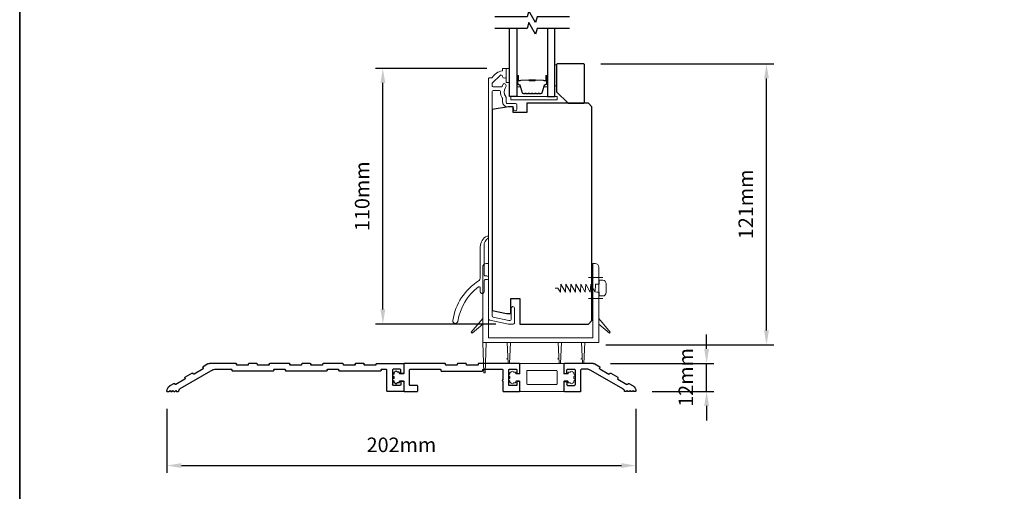
# Model space of a CAD drawing. Extents: x 3441 to 12141, y 1115 to 4616.
# Drawn here: x 3441 to 3865, y 2331 to 2534 of the extents above; entities that cross this region are included whole.
import ezdxf

# ---------------------------------------------------------------- set-up
doc = ezdxf.new("R2010")
doc.units = 0
doc.header["$LTSCALE"] = 250
doc.header["$MEASUREMENT"] = 0
doc.header["$PDMODE"] = 3
doc.header["$PDSIZE"] = -2
doc.linetypes.add('HIDDEN', pattern=[0.375, 0.25, -0.125])
doc.layers.get('DEFPOINTS').update_dxf_attribs({"color": 2, "linetype": 'CONTINUOUS'})
for name, color, linetype, lineweight in [('1', 1, 'CONTINUOUS', 13), ('2', 2, 'CONTINUOUS', 25), ('6', 6, 'CONTINUOUS', 5), ('8', 7, 'CONTINUOUS', 35), ('Butal', 9, 'CONTINUOUS', 15), ('Cladding', 3, 'CONTINUOUS', 15), ('Spacer Bar', 1, 'CONTINUOUS', 9), ('Vinyl', 6, 'CONTINUOUS', 15), ('Wood', 7, 'CONTINUOUS', 25)]:
    doc.layers.add(name, color=color, linetype=linetype, lineweight=lineweight)
for name, color, linetype in [('3', 3, 'CONTINUOUS'), ('7', 7, 'CONTINUOUS'), ('DRAWING', 4, 'CONTINUOUS'), ('Glass', 6, 'CONTINUOUS')]:
    doc.layers.add(name, color=color, linetype=linetype)
doc.styles.add('ROMANS', font='romans')
doc.dimstyles.new('LWDEC', dxfattribs={"dimscale": 0.075, "dimtxt": 2.5, "dimasz": 2, "dimexe": 1.25, "dimexo": 3, "dimgap": 2, "dimtad": 1, "dimtoh": 1, "dimdec": 4, "dimzin": 11, "dimdsep": 46, "dimlunit": 5, "dimtxsty": 'ROMANS', "dimcen": 0, "dimdle": 1.5, "dimazin": 0, "dimtfac": 1, "dimtdec": 4, "dimtix": 1, "dimtmove": 0, "dimatfit": 3, "dimfxl": 0, "dimfrac": 2, "dimtzin": 0, "dimarcsym": 0})

# ---------------------------------------------------------------- blocks, each defined once
blk = doc.blocks.new('5654C')
at = {"layer": '3'}
for p, q in [((19.82, 9.3), (5.5, 1.03)), ((15.56, 9.73), (11.66, 7.48)), ((15.53, 10.28), (15.65, 10.07)), ((17.65, 11.8), (15.62, 10.62)), ((18.4, 12), (30.75, 12)), ((20.57, 9.5), (23.45, 9.5)), ((23.7, 0.25), (23.7, 9.25)), ((26.2, 9.25), (26.2, 2.75)), ((29.45, 9.5), (26.45, 9.5)), ((29.7, 8), (29.7, 9.25)), ((31, 11.75), (31, 8)), ((7.77, 5.23), (3.87, 2.98)), ((7.73, 5.78), (7.86, 5.57)), ((10.86, 7.87), (7.82, 6.13)), ((11.32, 7.57), (11.2, 7.78)), ((30.75, 7.75), (29.95, 7.75)), ((30.75, 4.25), (29.95, 4.25)), ((0, 0), (0, 0.16)), ((0, 0), (0.9, 0)), ((0.9, 0), (1.25, 0.35)), ((3.06, 3.38), (1.25, 2.33)), ((1.25, 0.35), (1.6, 0)), ((1.6, 0), (2.15, 0)), ((2.15, 0), (2.5, 0.35)), ((2.5, 0.35), (2.85, 0)), ((2.85, 0), (3.4, 0)), ((3.53, 3.07), (3.4, 3.28)), ((3.4, 0), (3.75, 0.35)), ((3.75, 0.35), (4.1, 0)), ((4.1, 0), (5, 0)), ((5, 0), (5, 0.16)), ((30.75, 0), (23.95, 0)), ((29.45, 2.5), (26.45, 2.5)), ((29.7, 4), (29.7, 2.75)), ((31, 4), (31, 0.25))]:
    blk.add_line(p, q, dxfattribs=at)
for centre, radius, start, end in [((15.74, 10.41), 0.25, 120, 210), ((15.44, 9.94), 0.25, 300, 30), ((18.4, 10.5), 1.5, 90, 120), ((20.57, 8), 1.5, 90, 120), ((23.45, 9.25), 0.25, 360, 90), ((26.45, 9.25), 0.25, 90, 180), ((29.45, 9.25), 0.25, 0, 90), ((30.75, 11.75), 0.25, 0, 90), ((7.95, 5.91), 0.25, 120, 210), ((7.64, 5.44), 0.25, 300, 30), ((10.98, 7.66), 0.25, 30, 120), ((11.54, 7.69), 0.25, 210, 300), ((29.95, 8), 0.25, 180, 270), ((29.95, 4), 0.25, 90, 180), ((30.75, 8), 0.25, 270, 0), ((30.75, 4), 0.25, 0, 90), ((2.5, 0.16), 2.5, 120, 180), ((3.19, 3.16), 0.25, 30, 120), ((3.74, 3.19), 0.25, 210, 300), ((6, 0.16), 1, 120, 180), ((23.95, 0.25), 0.25, 180, 270), ((26.45, 2.75), 0.25, 180, 270), ((29.45, 2.75), 0.25, 270, 0), ((30.75, 0.25), 0.25, 270, 0)]:
    blk.add_arc(centre, radius, start, end, dxfattribs=at)
blk = doc.blocks.new('5680C', base_point=(66.35, 67.26))
at = {"layer": '1'}
for p, q in [((56.85, 67.01), (56.85, 63.01)), ((75.6, 67.26), (57.1, 67.26)), ((59.85, 64.01), (59.85, 58.51)), ((72.6, 64.26), (60.1, 64.26)), ((72.85, 64.01), (72.85, 58.51)), ((75.85, 67.01), (75.85, 63.01)), ((56.85, 59.51), (56.85, 55.51)), ((75.85, 59.51), (75.85, 55.51)), ((57.1, 55.26), (75.6, 55.26)), ((60.1, 58.26), (72.6, 58.26))]:
    blk.add_line(p, q, dxfattribs=at)
at = {"layer": '1', "color": 1}
for p, q in [((52.6, 63.26), (52.6, 62.71)), ((52.6, 61.71), (52.6, 60.81)), ((52.6, 59.81), (52.6, 59.26)), ((53.1, 63.51), (52.85, 63.51)), ((54.85, 63.51), (54.1, 63.51)), ((55.1, 63.01), (55.1, 63.26)), ((55.1, 59.51), (55.1, 59.26)), ((56.6, 62.76), (55.35, 62.76)), ((56.6, 59.76), (55.35, 59.76)), ((76.1, 62.76), (77.35, 62.76)), ((76.1, 59.76), (77.35, 59.76)), ((77.6, 63.01), (77.6, 63.26)), ((77.6, 59.51), (77.6, 59.26)), ((77.85, 63.51), (78.6, 63.51)), ((79.6, 63.51), (79.85, 63.51)), ((80.1, 63.26), (80.1, 62.71)), ((80.1, 61.71), (80.1, 60.81)), ((80.1, 59.81), (80.1, 59.26)), ((53.1, 59.01), (52.85, 59.01)), ((54.85, 59.01), (54.1, 59.01)), ((77.85, 59.01), (78.6, 59.01)), ((79.6, 59.01), (79.85, 59.01))]:
    blk.add_line(p, q, dxfattribs=at)
for centre, radius, start, end in [((53.6, 63.51), 0.5, 360, 180), ((79.1, 63.51), 0.5, 360, 180), ((52.6, 62.21), 0.5, 90, 270), ((52.6, 60.31), 0.5, 90, 270), ((52.85, 63.26), 0.25, 90, 180), ((54.85, 63.26), 0.25, 360, 90), ((55.35, 63.01), 0.25, 180, 270), ((55.35, 59.51), 0.25, 90, 180), ((76.1, 63.01), 0.25, 180, 270), ((76.1, 59.51), 0.25, 90, 180), ((77.35, 63.01), 0.25, 270, 0), ((77.35, 59.51), 0.25, 0, 90), ((77.85, 63.26), 0.25, 90, 180), ((79.85, 63.26), 0.25, 0, 90), ((80.1, 62.21), 0.5, 270, 90), ((80.1, 60.31), 0.5, 270, 90), ((52.85, 59.26), 0.25, 180, 270), ((53.6, 59.01), 0.5, 180, 360), ((54.85, 59.26), 0.25, 270, 360), ((77.85, 59.26), 0.25, 180, 270), ((79.1, 59.01), 0.5, 180, 360), ((79.85, 59.26), 0.25, 270, 0)]:
    blk.add_arc(centre, radius, start, end, dxfattribs=at)
at = {"layer": '1'}
for centre, start, end in [((57.1, 67.01), 90, 180), ((60.1, 64.01), 90, 180), ((72.6, 64.01), 360, 90), ((75.6, 67.01), 0, 90), ((56.6, 63.01), 270, 360), ((56.6, 59.51), 0, 90), ((57.1, 55.51), 180, 270), ((60.1, 58.51), 180, 270), ((72.6, 58.51), 270, 360), ((75.6, 55.51), 270, 360)]:
    blk.add_arc(centre, 0.25, start, end, dxfattribs=at)
blk = doc.blocks.new('5650C')
at = {"layer": '3'}
for p, q in [((-102, 11.75), (-102, 8)), ((-90.25, 12), (-101.75, 12)), ((-100.7, 8), (-100.7, 9.25)), ((-100.45, 9.5), (-97.45, 9.5)), ((-97.2, 9.25), (-97.2, 2.75)), ((-94.7, 0.25), (-94.7, 9.25)), ((-92.45, 9.5), (-94.45, 9.5)), ((-92.2, 9.25), (-92.2, 9)), ((-91.95, 8.75), (-74.25, 8.75)), ((-90, 11.75), (-90, 11.5)), ((-89.75, 11.25), (-85.25, 11.25)), ((-85, 11.5), (-85, 11.75)), ((-84.75, 12), (-81.25, 12)), ((-81, 11.75), (-81, 11.5)), ((-80.75, 11.25), (-76.25, 11.25)), ((-76, 11.5), (-76, 11.75)), ((-75.75, 12), (-67.25, 12)), ((-74, 9.25), (-74, 9)), ((-69.25, 9.5), (-73.75, 9.5)), ((-69, 9.25), (-69, 9)), ((-68.75, 8.75), (-51.25, 8.75)), ((-67, 11.75), (-67, 11.5)), ((-66.75, 11.25), (-62.25, 11.25)), ((-62, 11.5), (-62, 11.75)), ((-61.75, 12), (-58.25, 12)), ((-58, 11.75), (-58, 11.5)), ((-57.75, 11.25), (-53.25, 11.25)), ((-53, 11.5), (-53, 11.75)), ((-52.75, 12), (-44.25, 12)), ((-51, 9.25), (-51, 9)), ((-46.25, 9.5), (-50.75, 9.5)), ((-46, 9.25), (-46, 9)), ((-45.75, 8.75), (-28.25, 8.75)), ((-44, 11.75), (-44, 11.5)), ((-43.75, 11.25), (-39.25, 11.25)), ((-39, 11.5), (-39, 11.75)), ((-38.75, 12), (-35.25, 12)), ((-35, 11.75), (-35, 11.5)), ((-34.75, 11.25), (-30.25, 11.25)), ((-30, 11.5), (-30, 11.75)), ((-29.75, 12), (-18.4, 12)), ((-28, 9.25), (-28, 9)), ((-20.57, 9.5), (-27.75, 9.5)), ((-19.82, 9.3), (-5.62, 1.1)), ((-17.65, 11.8), (-15.62, 10.62)), ((-15.53, 10.28), (-15.65, 10.07)), ((-15.56, 9.73), (-11.66, 7.48)), ((-101.75, 7.75), (-100.95, 7.75)), ((-101.75, 4.25), (-100.95, 4.25)), ((-11.32, 7.57), (-11.2, 7.78)), ((-10.86, 7.87), (-7.82, 6.13)), ((-7.73, 5.78), (-7.86, 5.57)), ((-7.77, 5.23), (-3.87, 2.98)), ((-102, 4), (-102, 0.25)), ((-101.75, 0), (-94.95, 0)), ((-100.7, 4), (-100.7, 2.75)), ((-100.45, 2.5), (-97.45, 2.5)), ((-5.12, 0), (-5.12, 0.23)), ((-4.12, 0), (-4.87, 0)), ((-3.77, 0.35), (-4.12, 0)), ((-3.41, 0), (-3.77, 0.35)), ((-3.53, 3.07), (-3.4, 3.28)), ((-2.91, 0), (-3.41, 0)), ((-3.06, 3.38), (-1.25, 2.33)), ((-2.56, 0.35), (-2.91, 0)), ((-2.21, 0), (-2.56, 0.35)), ((-1.71, 0), (-2.21, 0)), ((-1.35, 0.35), (-1.71, 0)), ((-1, 0), (-1.35, 0.35)), ((0, 0), (-1, 0)), ((0, 0), (0, 0.16))]:
    blk.add_line(p, q, dxfattribs=at)
for centre, radius, start, end in [((-101.75, 11.75), 0.25, 90, 180), ((-100.45, 9.25), 0.25, 90, 180), ((-97.45, 9.25), 0.25, 0, 90), ((-94.45, 9.25), 0.25, 90, 180), ((-92.45, 9.25), 0.25, 0, 90), ((-91.95, 9), 0.25, 180, 270), ((-90.25, 11.75), 0.25, 0, 90), ((-89.75, 11.5), 0.25, 180, 270), ((-85.25, 11.5), 0.25, 270, 0), ((-84.75, 11.75), 0.25, 90, 180), ((-81.25, 11.75), 0.25, 0, 90), ((-80.75, 11.5), 0.25, 180, 270), ((-76.25, 11.5), 0.25, 270, 0), ((-75.75, 11.75), 0.25, 90, 180), ((-74.25, 9), 0.25, 270, 0), ((-73.75, 9.25), 0.25, 90, 180), ((-69.25, 9.25), 0.25, 0, 90), ((-68.75, 9), 0.25, 180, 270), ((-67.25, 11.75), 0.25, 0, 90), ((-66.75, 11.5), 0.25, 180, 270), ((-62.25, 11.5), 0.25, 270, 360), ((-61.75, 11.75), 0.25, 90, 180), ((-58.25, 11.75), 0.25, 0, 90), ((-57.75, 11.5), 0.25, 180, 270), ((-53.25, 11.5), 0.25, 270, 0), ((-52.75, 11.75), 0.25, 90, 180), ((-51.25, 9), 0.25, 270, 0), ((-50.75, 9.25), 0.25, 90, 180), ((-46.25, 9.25), 0.25, 0, 90), ((-45.75, 9), 0.25, 180, 270), ((-44.25, 11.75), 0.25, 0, 90), ((-43.75, 11.5), 0.25, 180, 270), ((-39.25, 11.5), 0.25, 270, 0), ((-38.75, 11.75), 0.25, 90, 180), ((-35.25, 11.75), 0.25, 0, 90), ((-34.75, 11.5), 0.25, 180, 270), ((-30.25, 11.5), 0.25, 270, 0), ((-29.75, 11.75), 0.25, 90, 180), ((-28.25, 9), 0.25, 270, 0), ((-27.75, 9.25), 0.25, 90, 180), ((-20.57, 8), 1.5, 60, 90), ((-18.4, 10.5), 1.5, 60, 90), ((-15.44, 9.94), 0.25, 150, 240), ((-15.74, 10.41), 0.25, 330, 60), ((-101.75, 8), 0.25, 180, 270), ((-101.75, 4), 0.25, 90, 180), ((-100.95, 8), 0.25, 270, 360), ((-100.95, 4), 0.25, 0, 90), ((-11.54, 7.69), 0.25, 240, 330), ((-10.98, 7.66), 0.25, 60, 150), ((-7.64, 5.44), 0.25, 150, 240), ((-7.95, 5.91), 0.25, 330, 60), ((-101.75, 0.25), 0.25, 180, 270), ((-100.45, 2.75), 0.25, 180, 270), ((-97.45, 2.75), 0.25, 270, 0), ((-94.95, 0.25), 0.25, 270, 0), ((-6.12, 0.23), 1, 0.7167, 60), ((-4.87, 0.25), 0.25, 180.7167, 270), ((-3.74, 3.19), 0.25, 240, 330), ((-3.19, 3.16), 0.25, 60, 150), ((-2.5, 0.16), 2.5, 0, 60)]:
    blk.add_arc(centre, radius, start, end, dxfattribs=at)
blk = doc.blocks.new('S015')
at = {"layer": '1'}
blk.add_lwpolyline([(0, 0), (1.23, 0), (2.32, 1.75), (2.53, -1.75), (4.46, 1.75), (4.67, -1.75), (6.6, 1.75), (6.81, -1.75), (8.74, 1.75), (8.94, -1.75), (10.87, 1.75), (11.08, -1.75), (13.01, 1.75), (13.22, -1.75), (15.15, 1.75), (15.36, -1.75), (17.28, 1.75), (17.45, -1.75), (19, -1.75), (19, -3.38), (20.5, -3.38, 0.414214), (22, -1.88), (22, 1.88, 0.414214), (20.5, 3.38), (19, 3.38), (19, 1.75), (17.77, 1.75)], format="xyb", dxfattribs=at)
blk = doc.blocks.new('*D45')
at = {"layer": '2', "color": 0, "linetype": 'ByBlock', "lineweight": -2}
for p, q in [((3503.96, 2366.2), (3503.96, 2338.64)), ((3705.96, 2366.2), (3705.96, 2338.64)), ((3510.21, 2341.77), (3699.71, 2341.77))]:
    blk.add_line(p, q, dxfattribs=at)
at = {"layer": '2', "color": 0}
for points in [[(3510.21, 2342.81), (3510.21, 2340.73), (3503.96, 2341.77)], [(3699.71, 2342.81), (3699.71, 2340.73), (3705.96, 2341.77)]]:
    blk.add_solid(points, dxfattribs=at)
at = {"layer": 'DEFPOINTS', "color": 0}
for p in [(3503.96, 2373.7), (3705.96, 2373.7), (3705.96, 2341.77)]:
    blk.add_point(p, dxfattribs=at)
at = {"layer": '2', "color": 0, "insert": (3604.96, 2349.89), "char_height": 6.25, "attachment_point": 5, "style": 'ROMANS'}
blk.add_mtext('202mm', dxfattribs=at)
blk = doc.blocks.new('*D170')
at = {"layer": '2', "color": 0, "linetype": 'ByBlock', "lineweight": -2}
for p, q in [((3641.77, 2512.7), (3593.84, 2512.7)), ((3596.96, 2408.95), (3596.96, 2506.45)), ((3645.57, 2402.7), (3593.84, 2402.7))]:
    blk.add_line(p, q, dxfattribs=at)
at = {"layer": '2', "color": 0}
for points in [[(3595.92, 2506.45), (3598.01, 2506.45), (3596.96, 2512.7)], [(3595.92, 2408.95), (3598.01, 2408.95), (3596.96, 2402.7)]]:
    blk.add_solid(points, dxfattribs=at)
at = {"layer": 'DEFPOINTS', "color": 0}
for p in [(3596.96, 2512.7), (3649.27, 2512.7), (3653.07, 2402.7)]:
    blk.add_point(p, dxfattribs=at)
at = {"layer": '2', "color": 0, "insert": (3588.84, 2457.7), "char_height": 6.25, "attachment_point": 5, "rotation": 90, "style": 'ROMANS'}
blk.add_mtext('110mm', dxfattribs=at)
blk = doc.blocks.new('*D171')
at = {"layer": '2', "color": 0, "linetype": 'ByBlock', "lineweight": -2}
for p, q in [((3690.77, 2514.7), (3765.32, 2514.7)), ((3762.19, 2399.95), (3762.19, 2508.45)), ((3693.02, 2393.7), (3765.32, 2393.7))]:
    blk.add_line(p, q, dxfattribs=at)
at = {"layer": '2', "color": 0}
for points in [[(3761.15, 2508.45), (3763.23, 2508.45), (3762.19, 2514.7)], [(3761.15, 2399.95), (3763.23, 2399.95), (3762.19, 2393.7)]]:
    blk.add_solid(points, dxfattribs=at)
at = {"layer": 'DEFPOINTS', "color": 0}
for p in [(3683.27, 2514.7), (3762.19, 2514.7), (3685.52, 2393.7)]:
    blk.add_point(p, dxfattribs=at)
at = {"layer": '2', "color": 0, "insert": (3754.07, 2454.2), "char_height": 6.25, "attachment_point": 5, "rotation": 90, "style": 'ROMANS'}
blk.add_mtext('121mm', dxfattribs=at)
blk = doc.blocks.new('*D174')
at = {"layer": '2', "color": 0, "linetype": 'ByBlock', "lineweight": -2}
for p, q in [((3736.39, 2391.95), (3736.39, 2398.2)), ((3695.06, 2385.7), (3739.51, 2385.7)), ((3736.39, 2373.7), (3736.39, 2385.7)), ((3713.01, 2373.7), (3739.51, 2373.7)), ((3736.39, 2367.45), (3736.39, 2361.2))]:
    blk.add_line(p, q, dxfattribs=at)
at = {"layer": '2', "color": 0}
for points in [[(3735.35, 2391.95), (3737.43, 2391.95), (3736.39, 2385.7)], [(3735.35, 2367.45), (3737.43, 2367.45), (3736.39, 2373.7)]]:
    blk.add_solid(points, dxfattribs=at)
at = {"layer": 'DEFPOINTS', "color": 0}
for p in [(3687.56, 2385.7), (3736.39, 2385.7), (3705.51, 2373.7)]:
    blk.add_point(p, dxfattribs=at)
at = {"layer": '2', "color": 0, "insert": (3728.26, 2379.7), "char_height": 6.25, "attachment_point": 5, "rotation": 90, "style": 'ROMANS'}
blk.add_mtext('12mm', dxfattribs=at)

msp = doc.modelspace()

# ---------------------------------------------------------------- linework, layer by layer
at = {"layer": '6'}
for p, q in [((3685.46, 2422.7), (3691.69, 2422.7)), ((3685.46, 2413.7), (3691.69, 2413.7))]:
    msp.add_line(p, q, dxfattribs=at)
at = {"layer": '6', "color": 1}
for p, q in [((3650.21, 2387.7), (3650.71, 2387.7)), ((3672.21, 2387.7), (3672.71, 2387.7)), ((3682.21, 2387.7), (3682.71, 2387.7))]:
    msp.add_line(p, q, dxfattribs=at)
at = {"layer": '6'}
msp.add_lwpolyline([(3652.02, 2499.2), (3672.02, 2499.2), (3672.02, 2500.7), (3652.02, 2500.7)], close=True, dxfattribs=at)
msp.add_lwpolyline([(3688.46, 2428.7, -0.414214), (3689.96, 2427.2), (3689.96, 2394.7), (3639.96, 2394.7), (3639.96, 2427.2, -0.414214), (3641.46, 2428.7), (3642.46, 2428.7), (3642.46, 2396.7), (3687.46, 2396.7), (3687.46, 2428.7)], format="xyb", close=True, dxfattribs=at)
at = {"layer": '6', "color": 1}
for points in [[(3635.37, 2398.81), (3635.01, 2399.16), (3639.96, 2405.01), (3639.96, 2402.7)], [(3694.56, 2398.81), (3694.91, 2399.16), (3689.96, 2405.01), (3689.96, 2402.7)], [(3640.46, 2381.7), (3640.96, 2381.7), (3641.46, 2394.7), (3639.96, 2394.7)], [(3650.96, 2385.7), (3651.46, 2385.7), (3651.96, 2394.7), (3650.46, 2394.7)], [(3672.96, 2385.7), (3673.46, 2385.7), (3673.96, 2394.7), (3672.46, 2394.7)], [(3682.96, 2385.7), (3683.46, 2385.7), (3683.96, 2394.7), (3682.46, 2394.7)]]:
    msp.add_lwpolyline(points, close=True, dxfattribs=at)
at = {"layer": '7', "flags": 128}
for points in [[(3677.37, 2534.95), (3663.38, 2534.95), (3662.71, 2532.45), (3659.82, 2537.45), (3659.15, 2534.95), (3645.17, 2534.95)], [(3677.37, 2529.95), (3663.38, 2529.95), (3662.71, 2527.45), (3659.82, 2532.45), (3659.15, 2529.95), (3645.17, 2529.95)]]:
    msp.add_lwpolyline(points, dxfattribs=at)
at = {"layer": '8', "linetype": 'Continuous'}
msp.add_lwpolyline([(3440.54, 2842.05), (4306, 2842.05), (4306, 2046.96), (3440.54, 2046.96)], close=True, dxfattribs=at)
at = {"layer": 'Butal'}
for points in [[(3654.62, 2509.26), (3654.62, 2505.08, 0.414214), (3654.87, 2504.83), (3656.19, 2504.83), (3656.01, 2505.44, 0.329751), (3655.65, 2505.7), (3655.53, 2505.7, -0.414214), (3655.02, 2506.21), (3655.02, 2509.51), (3654.87, 2509.51, 0.414214)], [(3667.92, 2509.26), (3667.92, 2505.08, -0.414214), (3667.67, 2504.83), (3666.34, 2504.83), (3666.53, 2505.44, -0.329751), (3666.89, 2505.7), (3667.01, 2505.7, 0.414214), (3667.52, 2506.21), (3667.52, 2509.51), (3667.67, 2509.51, -0.414214)]]:
    msp.add_lwpolyline(points, format="xyb", close=True, dxfattribs=at)
at = {"layer": 'Cladding'}
for points in [[(3650.67, 2497.6, -0.414214), (3650.02, 2498.25), (3650.02, 2500.19, 0.179173), (3649.86, 2500.61, -0.364447), (3649.82, 2504.47, 0.173917), (3650.02, 2505.02), (3650.02, 2505.43, 1), (3648.52, 2505.43), (3648.52, 2505.32, -0.155874), (3648.47, 2505.18, 0.021601), (3648.26, 2504.85, -0.265665), (3648.05, 2504.73), (3644.67, 2504.73, -0.414214), (3644.02, 2505.38), (3644.02, 2506.06, -0.198912), (3644.21, 2506.52), (3647.41, 2509.72, -0.668178), (3648.52, 2509.26, 1), (3650.02, 2509.26), (3650.02, 2512.45, 0.414214), (3649.77, 2512.7), (3648.77, 2512.7, 0.414214), (3648.52, 2512.45), (3648.52, 2511.92, -0.369), (3648.31, 2511.67, 0.222698), (3644.09, 2508.82, -0.264225), (3643.88, 2508.7), (3642.77, 2508.7, 0.414214), (3642.52, 2508.45), (3642.52, 2405.03, 0.354119), (3643.03, 2404.39), (3651.02, 2402.7), (3653.07, 2402.7, 0.414214), (3653.72, 2403.35), (3653.72, 2409.45, 1), (3652.22, 2409.45), (3652.22, 2404.85, -0.414214), (3651.57, 2404.2), (3651.18, 2404.2), (3644.53, 2405.61, -0.354119), (3644.02, 2406.24), (3644.02, 2502.58, -0.414214), (3644.67, 2503.23), (3646.99, 2503.23, -0.414783), (3647.64, 2502.57, 0.149907), (3648.41, 2500.05, -0.14941), (3648.52, 2499.69), (3648.52, 2498.35, 0.414214), (3650.67, 2496.2), (3652.57, 2496.2, -0.414214), (3653.22, 2495.55), (3653.22, 2495.2, 1), (3654.72, 2495.2), (3654.72, 2496.95, 0.414214), (3654.07, 2497.6)], [(3642.3, 2439.66, 0.250503), (3640.52, 2436.33), (3640.52, 2423.9, 0.414214), (3641.02, 2423.4), (3641.72, 2423.4, -1), (3641.72, 2421.8), (3641.02, 2421.8, 0.414214), (3640.52, 2421.3), (3640.52, 2416.62, -1), (3638.92, 2416.62), (3638.92, 2418.24, 0.617565), (3638.12, 2418.64, 0.196428), (3629.24, 2403.85, -1), (3627.07, 2404.19, -0.216406), (3638.41, 2421.47, 0.257182), (3638.92, 2422.4), (3638.92, 2435.99, -0.2916), (3641.81, 2440.53, -0.23289), (3642.25, 2440.52, -0.570314)]]:
    msp.add_lwpolyline(points, format="xyb", close=True, dxfattribs=at)
at = {"layer": 'DRAWING', "color": 3}
msp.add_lwpolyline([(3611.71, 2373.7, 0.414214), (3611.96, 2373.95), (3611.96, 2375.95, 0.414214), (3611.71, 2376.2), (3608.71, 2376.2, -0.414214), (3608.46, 2376.45), (3608.46, 2382.95, -0.414214), (3608.71, 2383.2), (3621.71, 2383.2, -0.414214), (3621.96, 2382.95), (3621.96, 2382.7, 0.414214), (3622.21, 2382.45), (3639.71, 2382.45, 0.414214), (3639.96, 2382.7), (3639.96, 2382.95, -0.414214), (3640.21, 2383.2), (3648.41, 2383.2, -0.414214), (3648.66, 2382.95), (3648.66, 2378.7, 1), (3648.66, 2378.2), (3648.66, 2373.95, 0.414214), (3648.91, 2373.7), (3655.71, 2373.7, 0.414214), (3655.96, 2373.95), (3655.96, 2377.7, 0.414214), (3655.71, 2377.95), (3654.91, 2377.95, 0.414214), (3654.66, 2377.7), (3654.66, 2376.45, -0.414214), (3654.41, 2376.2), (3651.41, 2376.2, -0.414214), (3651.16, 2376.45), (3651.16, 2382.95, -0.414214), (3651.41, 2383.2), (3654.41, 2383.2, -0.414214), (3654.66, 2382.95), (3654.66, 2381.7, 0.414214), (3654.91, 2381.45), (3655.71, 2381.45, 0.414214), (3655.96, 2381.7), (3655.96, 2385.45, 0.414214), (3655.71, 2385.7), (3638.21, 2385.7, 0.414214), (3637.96, 2385.45), (3637.96, 2385.2, -0.414214), (3637.71, 2384.95), (3633.21, 2384.95, -0.414214), (3632.96, 2385.2), (3632.96, 2385.45, 0.414214), (3632.71, 2385.7), (3629.21, 2385.7, 0.414214), (3628.96, 2385.45), (3628.96, 2385.2, -0.414214), (3628.71, 2384.95), (3624.21, 2384.95, -0.414214), (3623.96, 2385.2), (3623.96, 2385.45, 0.414214), (3623.71, 2385.7), (3606.21, 2385.7, 0.414214), (3605.96, 2385.45), (3605.96, 2381.45, -0.414214), (3605.71, 2381.2), (3604.41, 2381.2, -0.414214), (3604.16, 2381.45), (3604.16, 2381.67, 0.414214), (3603.91, 2381.92), (3603.16, 2381.92, 1), (3602.16, 2381.92), (3601.91, 2381.92, 0.414214), (3601.66, 2381.67), (3601.66, 2381.12, 1), (3601.66, 2380.12), (3601.66, 2379.27, 1), (3601.66, 2378.27), (3601.66, 2377.72, 0.414214), (3601.91, 2377.47), (3602.16, 2377.47, 1), (3603.16, 2377.47), (3603.91, 2377.47, 0.414214), (3604.16, 2377.72), (3604.16, 2377.95, -0.414214), (3604.41, 2378.2), (3605.71, 2378.2, -0.414214), (3605.96, 2377.95), (3605.96, 2373.95, 0.414214), (3606.21, 2373.7)], format="xyb", close=True, dxfattribs=at)
at = {"layer": 'Glass', "color": 1}
for points in [[(3654.62, 2529.95), (3654.62, 2500.7), (3651.52, 2500.7), (3651.52, 2529.95)], [(3667.92, 2529.95), (3667.92, 2500.7), (3671.02, 2500.7), (3671.02, 2529.95)]]:
    msp.add_lwpolyline(points, dxfattribs=at)
at = {"layer": 'Spacer Bar'}
for points in [[(3660.09, 2501.83, -0.226277), (3659.99, 2501.87), (3659.92, 2501.96, 0.476976), (3659.72, 2501.96), (3659.65, 2501.87, -0.226277), (3659.55, 2501.83), (3658.64, 2501.83, -0.226277), (3658.54, 2501.87), (3658.47, 2501.96, 0.476976), (3658.27, 2501.96), (3658.2, 2501.87, -0.226277), (3658.11, 2501.83), (3657.48, 2501.83, -0.329751), (3657, 2502.18), (3656.01, 2505.44, 0.329751), (3655.64, 2505.71), (3655.52, 2505.71, -0.414214), (3655.02, 2506.21), (3655.02, 2509.51, -1), (3655.4, 2509.51), (3655.4, 2507.64, 0.414214), (3655.55, 2507.49), (3656.06, 2507.49), (3656.06, 2507.38), (3655.59, 2507.38, -0.414214), (3655.29, 2507.68), (3655.29, 2509.51, 1), (3655.13, 2509.51), (3655.13, 2506.21, 0.414214), (3655.52, 2505.83), (3655.64, 2505.83, -0.329751), (3656.12, 2505.47), (3657.11, 2502.21, 0.329751), (3657.48, 2501.94), (3658.11, 2501.94, 0.226277), (3658.12, 2501.95), (3658.18, 2502.03, -0.476976), (3658.56, 2502.03), (3658.63, 2501.95, 0.226277), (3658.64, 2501.94), (3659.55, 2501.94, 0.226277), (3659.56, 2501.95), (3659.63, 2502.03, -0.476976), (3660.01, 2502.03), (3660.08, 2501.95, 0.226277), (3660.09, 2501.94), (3661, 2501.94, 0.256633), (3661.01, 2501.95), (3661.08, 2502.03, -0.476976), (3661.46, 2502.03), (3661.52, 2501.95, 0.226277), (3661.53, 2501.94), (3662.45, 2501.94, 0.256633), (3662.46, 2501.95), (3662.53, 2502.03, -0.476976), (3662.9, 2502.03), (3662.97, 2501.95, 0.226277), (3662.98, 2501.94), (3663.9, 2501.94, 0.256633), (3663.91, 2501.95), (3663.98, 2502.03, -0.476976), (3664.35, 2502.03), (3664.42, 2501.95, 0.226277), (3664.43, 2501.94), (3665.05, 2501.94, 0.329751), (3665.42, 2502.21), (3666.42, 2505.47, -0.329751), (3666.9, 2505.83), (3667.02, 2505.83, 0.414214), (3667.4, 2506.21), (3667.4, 2509.51, 1), (3667.25, 2509.51), (3667.25, 2507.68, -0.414214), (3666.95, 2507.38), (3666.47, 2507.38), (3666.47, 2507.49), (3666.99, 2507.49, 0.414214), (3667.14, 2507.64), (3667.14, 2509.51, -1), (3667.52, 2509.51), (3667.52, 2506.21, -0.414214), (3667.02, 2505.71), (3666.9, 2505.71, 0.329751), (3666.53, 2505.44), (3665.53, 2502.18, -0.329751), (3665.05, 2501.83), (3664.43, 2501.83, -0.226277), (3664.33, 2501.87), (3664.26, 2501.96, 0.476976), (3664.06, 2501.96), (3664, 2501.87, -0.226277), (3663.9, 2501.83), (3662.98, 2501.83, -0.226277), (3662.88, 2501.87), (3662.81, 2501.96, 0.476976), (3662.62, 2501.96), (3662.55, 2501.87, -0.226277), (3662.45, 2501.83), (3661.53, 2501.83, -0.226277), (3661.44, 2501.87), (3661.37, 2501.96, 0.476976), (3661.17, 2501.96), (3661.1, 2501.87, -0.226277), (3661, 2501.83)], [(3655.62, 2507.54), (3656.25, 2507.54, 0.22907), (3656.41, 2507.62, -0.224481), (3656.55, 2507.68), (3659.83, 2507.68, -0.28964), (3659.99, 2507.58, 0.272736), (3660.21, 2507.43), (3662.32, 2507.43, 0.272736), (3662.55, 2507.58, -0.28964), (3662.71, 2507.68), (3665.99, 2507.68, -0.224481), (3666.12, 2507.62, 0.22907), (3666.29, 2507.54), (3666.92, 2507.54), (3666.92, 2507.49), (3666.29, 2507.49, -0.228585), (3666.09, 2507.58, 0.224481), (3665.99, 2507.63), (3662.71, 2507.63, 0.28964), (3662.59, 2507.56, -0.274141), (3662.32, 2507.38), (3660.21, 2507.38, -0.274141), (3659.94, 2507.56, 0.28964), (3659.83, 2507.63), (3656.55, 2507.63, 0.224481), (3656.45, 2507.58, -0.228585), (3656.25, 2507.49), (3655.62, 2507.49)]]:
    msp.add_lwpolyline(points, format="xyb", close=True, dxfattribs=at)
msp.add_lwpolyline([(3659.83, 2507.63, 0.001885), (3659.83, 2507.63), (3656.55, 2507.63, 0.224481), (3656.45, 2507.58, -0.228585), (3656.25, 2507.49), (3655.62, 2507.49), (3655.62, 2507.54), (3656.25, 2507.54, 0.22907), (3656.41, 2507.62, -0.224481), (3656.55, 2507.68), (3659.83, 2507.68, 0.214245), (3659.87, 2507.7, -0.214245), (3660, 2507.76), (3662.54, 2507.76, -0.214245), (3662.67, 2507.7, 0.214245), (3662.71, 2507.68), (3665.99, 2507.68, -0.224481), (3666.12, 2507.62, 0.22907), (3666.29, 2507.54), (3666.92, 2507.54), (3666.92, 2507.49), (3666.29, 2507.49, -0.228585), (3666.09, 2507.58, 0.224481), (3665.99, 2507.63), (3662.71, 2507.63, -0.214245), (3662.63, 2507.66, 0.214245), (3662.54, 2507.71), (3660, 2507.71, 0.214245), (3659.9, 2507.66, -0.214245), (3659.83, 2507.63)], format="xyb", dxfattribs=at)
at = {"layer": 'Vinyl'}
for points in [[(3651.52, 2506.7), (3651.52, 2512.7), (3650.02, 2512.7), (3650.02, 2506.7)], [(3671.02, 2514.2), (3671.77, 2514.2), (3671.77, 2505.2), (3671.02, 2505.2)], [(3671.02, 2514.2), (3671.02, 2505.2), (3671.77, 2505.2), (3671.77, 2514.2)]]:
    msp.add_lwpolyline(points, close=True, dxfattribs=at)
at = {"layer": 'Wood'}
msp.add_lwpolyline([(3676.77, 2497.7), (3683.27, 2497.7, 0.414214), (3683.77, 2498.2), (3683.77, 2514.2, 0.414214), (3683.27, 2514.7), (3672.27, 2514.7, 0.414214), (3671.77, 2514.2), (3671.77, 2502.7)], format="xyb", close=True, dxfattribs=at)
msp.add_lwpolyline([(3659.02, 2497.7), (3659.02, 2493.7), (3653.02, 2493.7), (3653.02, 2496.2), (3651.02, 2496.2), (3644.02, 2495.09), (3644.02, 2408.52), (3650.27, 2407.2), (3652.02, 2407.2), (3652.02, 2413.7), (3656.02, 2413.7), (3656.02, 2402.7), (3685.52, 2402.7), (3687.02, 2404.2), (3687.02, 2496.2), (3685.52, 2497.7)], close=True, dxfattribs=at)

# ---------------------------------------------------------------- block references
at = {"layer": '2', "xscale": -0.999998, "yscale": 0.999998, "zscale": 0.999998, "rotation": 180}
msp.add_blockref('S015', (3671.14, 2418.15), dxfattribs=at)
at = {"layer": '2', "linetype": 'HIDDEN', "xscale": -0.999998, "yscale": 0.999998, "zscale": 0.999998}
msp.add_blockref('5650C', (3503.96, 2373.7), dxfattribs=at)
at = {"layer": '2', "xscale": -0.999998, "yscale": 0.999998, "zscale": 0.999998}
msp.add_blockref('5680C', (3665.46, 2385.7), dxfattribs=at)
at = {"layer": '7', "xscale": -0.999998, "yscale": 0.999998, "zscale": 0.999998}
msp.add_blockref('5654C', (3705.96, 2373.7), dxfattribs=at)

# ---------------------------------------------------------------- dimensions: what is measured, and where the dimension line sits
at = {"layer": '2'}
for base, p1, p2, picture, middle in [((3596.96, 2512.7), (3653.07, 2402.7), (3649.27, 2512.7), '*D170', (3588.84, 2457.7)), ((3762.19, 2514.7), (3685.52, 2393.7), (3683.27, 2514.7), '*D171', (3754.07, 2454.2)), ((3736.39, 2385.7), (3705.51, 2373.7), (3687.56, 2385.7), '*D174', (3728.26, 2379.7))]:
    dim = msp.add_linear_dim(base=base, p1=p1, p2=p2, angle=90, dimstyle='LWDEC', override={"dimscale": 2.5, "dimasz": 2.5, "dimdec": 0, "dimlunit": 2, "dimpost": 'mm', "dimtdec": 0, "dimarcsym": 1}, dxfattribs=at)
    dim.commit()
    dim.dimension.update_dxf_attribs({"geometry": picture, "text_midpoint": middle})
dim = msp.add_linear_dim(base=(3705.96, 2341.77), p1=(3503.96, 2373.7), p2=(3705.96, 2373.7), dimstyle='LWDEC', override={"dimscale": 2.5, "dimasz": 2.5, "dimdec": 0, "dimlunit": 2, "dimpost": 'mm', "dimtdec": 0, "dimarcsym": 1}, dxfattribs=at)
dim.commit()
dim.dimension.update_dxf_attribs({"geometry": '*D45', "text_midpoint": (3604.96, 2349.89)})

doc.saveas('drawing.dxf')
